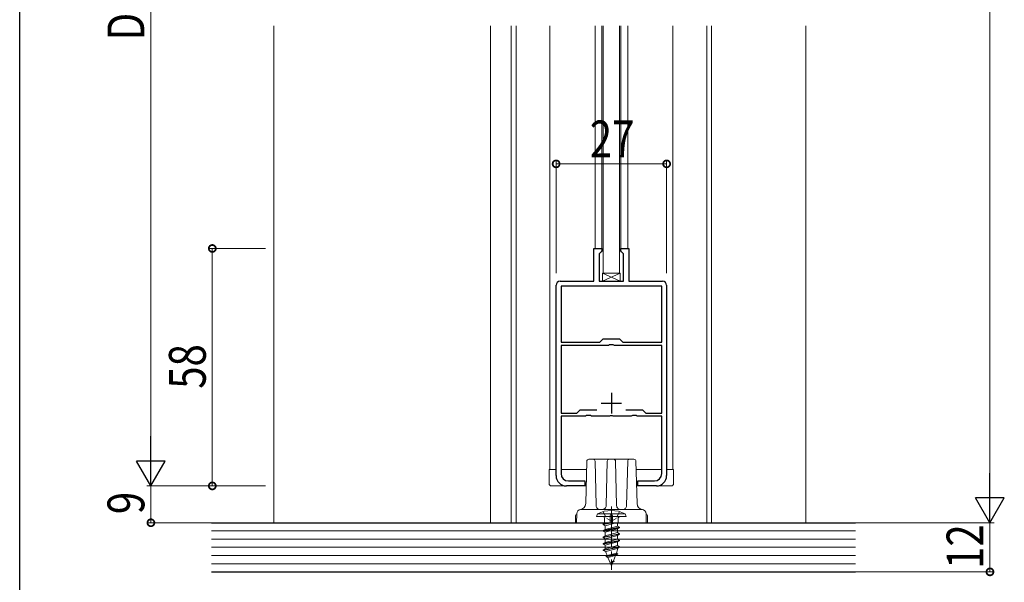
# Model space of a CAD drawing. Extents: x 0 to 998, y 0 to 1598.
# Drawn here: x 0 to 241, y 1049 to 1186 of the extents above; entities that cross this region are included whole.
import ezdxf

# ---------------------------------------------------------------- set-up
doc = ezdxf.new("R2010")
doc.units = 0
doc.linetypes.add('YCENTER_1', pattern=[13, 10, -1, 1, -1])
doc.linetypes.add('YHIDDEN_1', pattern=[4, 3, -1])
for name, color, linetype, lineweight in [('YKK_11', 7, 'CONTINUOUS', 30), ('YKK_12', 2, 'CONTINUOUS', 13), ('YKK_13', 4, 'CONTINUOUS', 13), ('YKK_D', 6, 'CONTINUOUS', 13), ('YSS_K', 3, 'CONTINUOUS', 13)]:
    doc.layers.add(name, color=color, linetype=linetype, lineweight=lineweight)
doc.layers.add('YKK_ZWAK', color=7, linetype='CONTINUOUS')
doc.styles.add('text-b', font='extslim2.shx', dxfattribs={"width": 0.8, "bigfont": 'extfont2.shx'})

msp = doc.modelspace()

# ---------------------------------------------------------------- linework, layer by layer
at = {"layer": 'YKK_11', "color": 0, "linetype": 'ByBlock', "lineweight": -2, "ltscale": 0.5}
for p, q in [((140.26, 1122.34), (140.26, 1130.34)), ((140.26, 1130.34), (142.26, 1130.34)), ((142.06, 1129.54), (141.56, 1129.04)), ((141.56, 1129.04), (141.56, 1122.34)), ((142.26, 1129.74), (142.06, 1129.54)), ((142.26, 1130.34), (142.26, 1129.74)), ((146.86, 1129.74), (146.86, 1130.34)), ((146.86, 1130.34), (148.86, 1130.34)), ((147.06, 1129.54), (146.86, 1129.74)), ((147.56, 1129.04), (147.06, 1129.54)), ((147.56, 1122.34), (147.56, 1129.04)), ((148.86, 1130.34), (148.86, 1122.34)), ((131.06, 1074.84), (131.06, 1121.34)), ((132.06, 1122.34), (140.26, 1122.34)), ((156.86, 1121.14), (132.26, 1121.14)), ((132.26, 1121.14), (132.26, 1107.44)), ((156.86, 1121.14), (132.26, 1121.14)), ((141.56, 1122.34), (147.56, 1122.34)), ((148.86, 1122.34), (157.06, 1122.34)), ((156.86, 1107.44), (156.86, 1121.14)), ((158.06, 1121.34), (158.06, 1074.84)), ((132.26, 1107.44), (141.76, 1107.44)), ((143.82, 1106.64), (132.26, 1106.64)), ((132.26, 1106.64), (132.26, 1090.14)), ((141.76, 1107.44), (142.56, 1108.24)), ((142.56, 1108.24), (146.56, 1108.24)), ((144.1, 1106.82), (143.82, 1106.64)), ((145.03, 1106.82), (144.1, 1106.82)), ((145.3, 1106.64), (145.03, 1106.82)), ((156.86, 1106.64), (145.3, 1106.64)), ((146.56, 1108.24), (147.36, 1107.44)), ((147.36, 1107.44), (156.86, 1107.44)), ((156.86, 1090.14), (156.86, 1106.64)), ((132.26, 1090.14), (136.16, 1090.14)), ((136.16, 1090.14), (136.96, 1090.94)), ((136.96, 1090.94), (141.03, 1090.94)), ((148.09, 1090.94), (152.16, 1090.94)), ((148.09, 1090.94), (152.16, 1090.94)), ((152.16, 1090.94), (152.96, 1090.14)), ((152.96, 1090.14), (156.86, 1090.14)), ((138.22, 1089.34), (132.26, 1089.34)), ((132.26, 1089.34), (132.26, 1075.34)), ((138.5, 1089.52), (138.22, 1089.34)), ((139.43, 1089.52), (138.5, 1089.52)), ((139.7, 1089.34), (139.43, 1089.52)), ((144.1, 1089.34), (139.7, 1089.34)), ((144.29, 1089.46), (144.1, 1089.34)), ((144.84, 1089.46), (144.29, 1089.46)), ((145.02, 1089.34), (144.84, 1089.46)), ((149.42, 1089.34), (145.02, 1089.34)), ((149.7, 1089.52), (149.42, 1089.34)), ((150.63, 1089.52), (149.7, 1089.52)), ((150.9, 1089.34), (150.63, 1089.52)), ((156.86, 1089.34), (150.9, 1089.34)), ((156.86, 1075.34), (156.86, 1089.34)), ((134.06, 1073.54), (138.06, 1073.54)), ((138.06, 1073.54), (138.06, 1072.34)), ((151.06, 1072.34), (151.06, 1073.54)), ((151.06, 1073.54), (155.06, 1073.54)), ((138.06, 1072.34), (133.56, 1072.34)), ((155.56, 1072.34), (151.06, 1072.34))]:
    msp.add_line(p, q, dxfattribs=at)
at = {"layer": 'YKK_11', "color": 2, "ltscale": 0.5}
for p, q in [((144.56, 1095.04), (144.56, 1090.04)), ((142.06, 1092.54), (147.06, 1092.54))]:
    msp.add_line(p, q, dxfattribs=at)
at = {"layer": 'YKK_11', "color": 0, "linetype": 'ByBlock', "lineweight": -2, "ltscale": 0.5}
for centre, radius, start, end in [((132.06, 1121.34), 1, 90, 180), ((157.06, 1121.34), 1, 0, 90), ((134.06, 1075.34), 1.8, 180, 270), ((155.06, 1075.34), 1.8, 270, 360), ((133.56, 1074.84), 2.5, 180, 270), ((155.56, 1074.84), 2.5, 270, 360)]:
    msp.add_arc(centre, radius, start, end, dxfattribs=at)
at = {"layer": 'YKK_12', "ltscale": 1.5}
for p, q in [((120.06, 1063.34), (120.06, 1184.72)), ((121.26, 1063.34), (121.26, 1184.72)), ((129.56, 1076.34), (129.56, 1184.72)), ((129.56, 1076.34), (129.56, 1184.72)), ((140.56, 1184.72), (140.56, 1130.3)), ((142.26, 1184.72), (142.26, 1129.74)), ((146.86, 1184.72), (146.86, 1129.79)), ((148.56, 1184.72), (148.56, 1130.3)), ((159.56, 1076.34), (159.56, 1184.72)), ((159.56, 1184.72), (159.56, 1076.34)), ((167.86, 1063.34), (167.86, 1184.72)), ((169.06, 1063.34), (169.06, 1184.72))]:
    msp.add_line(p, q, dxfattribs=at)
at = {"layer": 'YKK_12', "linetype": 'YCENTER_1'}
msp.add_line((144.56, 1067.34), (144.56, 1051.84), dxfattribs=at)
at = {"layer": 'YKK_13', "ltscale": 1.5}
for p, q in [((142.56, 1124.34), (142.56, 1184.72)), ((146.56, 1124.34), (146.56, 1184.72)), ((142.56, 1124.34), (146.56, 1124.34)), ((129.36, 1076.34), (129.36, 1072.84)), ((131.06, 1076.34), (129.36, 1076.34)), ((138.5, 1076.34), (132.26, 1076.34)), ((156.86, 1076.34), (150.62, 1076.34)), ((159.76, 1076.34), (158.06, 1076.34)), ((159.76, 1076.34), (159.76, 1072.84)), ((138.4, 1072.34), (129.86, 1072.34)), ((159.26, 1072.34), (150.72, 1072.34))]:
    msp.add_line(p, q, dxfattribs=at)
at = {"layer": 'YKK_13'}
for p, q in [((142.41, 1122.34), (142.41, 1124.34)), ((142.41, 1124.34), (146.71, 1124.34)), ((146.71, 1124.34), (142.41, 1122.34)), ((142.41, 1124.34), (146.71, 1122.34)), ((146.71, 1124.34), (146.71, 1122.34)), ((146.71, 1122.34), (142.41, 1122.34)), ((138.55, 1078.35), (138.3, 1068)), ((139.55, 1078.84), (139.05, 1078.84)), ((140.07, 1078.84), (139.55, 1078.84)), ((140.07, 1078.84), (141.07, 1078.84)), ((140.84, 1067.51), (140.57, 1078.35)), ((143.05, 1078.84), (141.07, 1078.84)), ((143.05, 1078.84), (144.05, 1078.84)), ((143.55, 1078.35), (143.29, 1067.51)), ((145.07, 1078.84), (144.05, 1078.84)), ((145.07, 1078.84), (146.07, 1078.84)), ((145.84, 1067.51), (145.57, 1078.35)), ((148.05, 1078.84), (146.07, 1078.84)), ((148.05, 1078.84), (149.05, 1078.84)), ((148.55, 1078.35), (148.29, 1067.51)), ((149.57, 1078.84), (149.05, 1078.84)), ((150.07, 1078.84), (149.57, 1078.84)), ((150.83, 1068), (150.57, 1078.35)), ((142.1, 1066.54), (137.1, 1066.54)), ((147.03, 1066.54), (142.1, 1066.54)), ((152.02, 1066.54), (147.03, 1066.54)), ((135.76, 1063.34), (135.76, 1065.04)), ((135.76, 1063.34), (136.06, 1063.34)), ((136.1, 1065.55), (136.06, 1063.34)), ((136.06, 1065.34), (136.1, 1065.34)), ((136.06, 1063.34), (142.06, 1063.34)), ((136.1, 1065.55), (136.1, 1065.56)), ((140.96, 1064.84), (141.17, 1065.49)), ((140.96, 1064.84), (148.16, 1064.84)), ((147.96, 1065.49), (141.17, 1065.49)), ((144.26, 1063.34), (142.06, 1063.34)), ((142.91, 1064.34), (142.91, 1063.25)), ((144.26, 1065.04), (144.26, 1063.34)), ((144.26, 1063.34), (144.56, 1063.34)), ((144.56, 1063.34), (144.86, 1063.34)), ((144.86, 1063.34), (144.86, 1065.04)), ((147.06, 1063.34), (144.86, 1063.34)), ((146.21, 1064.34), (146.21, 1063.25)), ((147.06, 1063.34), (153.06, 1063.34)), ((148.16, 1064.84), (147.96, 1065.49)), ((153.02, 1065.56), (153.02, 1065.55)), ((153.06, 1063.34), (153.02, 1065.55)), ((153.03, 1065.34), (153.06, 1065.34)), ((153.06, 1063.34), (153.36, 1063.34)), ((153.36, 1065.04), (153.36, 1063.34)), ((143.75, 1063.25), (142.56, 1063.01)), ((144.25, 1063.25), (142.56, 1062.91)), ((142.56, 1063.01), (142.97, 1063.25)), ((142.56, 1063.01), (142.56, 1062.91)), ((142.56, 1062.91), (143.06, 1062.62)), ((146.56, 1062.22), (142.56, 1061.42)), ((146.56, 1062.12), (142.56, 1061.32)), ((142.56, 1061.42), (143.06, 1061.71)), ((142.56, 1061.42), (142.56, 1061.32)), ((142.56, 1061.32), (143.06, 1061.03)), ((146.21, 1063.25), (142.91, 1063.25)), ((145.42, 1063.25), (143.06, 1062.62)), ((143.06, 1062.62), (143.06, 1061.71)), ((146.06, 1062.51), (143.06, 1061.71)), ((146.06, 1061.83), (143.06, 1061.03)), ((143.06, 1061.03), (143.06, 1060.12)), ((146.06, 1060.92), (143.06, 1060.12)), ((146.06, 1063.25), (146.06, 1062.51)), ((146.56, 1062.22), (146.06, 1062.51)), ((146.56, 1062.12), (146.06, 1061.83)), ((146.06, 1061.83), (146.06, 1060.92)), ((146.56, 1060.63), (146.06, 1060.92)), ((146.56, 1062.12), (146.56, 1062.22)), ((146.56, 1060.63), (142.56, 1059.83)), ((146.56, 1060.53), (142.56, 1059.73)), ((142.56, 1059.83), (143.06, 1060.12)), ((142.56, 1059.83), (142.56, 1059.73)), ((142.56, 1059.73), (143.06, 1059.44)), ((146.56, 1059.04), (142.56, 1058.24)), ((146.56, 1058.94), (142.56, 1058.14)), ((142.56, 1058.24), (143.06, 1058.53)), ((146.06, 1060.24), (143.06, 1059.44)), ((143.06, 1059.44), (143.06, 1058.53)), ((146.06, 1059.33), (143.06, 1058.53)), ((146.06, 1058.65), (143.06, 1057.85)), ((146.56, 1060.53), (146.06, 1060.24)), ((146.06, 1060.24), (146.06, 1059.33)), ((146.56, 1059.04), (146.06, 1059.33)), ((146.56, 1058.94), (146.06, 1058.65)), ((146.06, 1058.65), (146.06, 1057.74)), ((146.56, 1060.53), (146.56, 1060.63)), ((146.56, 1058.94), (146.56, 1059.04)), ((142.56, 1058.24), (142.56, 1058.14)), ((142.56, 1058.14), (143.06, 1057.85)), ((146.56, 1057.45), (142.56, 1056.65)), ((146.56, 1057.35), (142.56, 1056.55)), ((142.56, 1056.65), (143.06, 1056.94)), ((142.56, 1056.65), (142.56, 1056.55)), ((142.56, 1056.55), (143.19, 1056.3)), ((143.06, 1057.85), (143.06, 1056.94)), ((146.06, 1057.74), (143.06, 1056.94)), ((146.06, 1057.06), (143.19, 1056.3)), ((146.56, 1057.45), (146.06, 1057.74)), ((146.56, 1057.35), (146.06, 1057.06)), ((146.56, 1057.35), (146.56, 1057.45)), ((146.1, 1055.74), (143.27, 1055.14)), ((143.27, 1055.04), (146.1, 1055.64)), ((143.27, 1055.14), (143.54, 1055.3)), ((143.27, 1055.14), (143.27, 1055.04)), ((143.27, 1055.04), (143.73, 1054.85)), ((143.54, 1055.3), (143.42, 1055.59)), ((145.82, 1055.9), (143.54, 1055.3)), ((145.6, 1055.35), (143.73, 1054.85)), ((144.56, 1052.84), (143.73, 1054.85)), ((145.06, 1054.03), (144.42, 1053.68)), ((145.28, 1053.93), (144.42, 1053.68)), ((145.28, 1053.85), (144.42, 1053.68)), ((144.91, 1053.67), (144.42, 1053.68)), ((144.91, 1053.67), (144.56, 1052.84)), ((145.28, 1053.85), (144.91, 1053.67)), ((145.6, 1055.35), (145.06, 1054.03)), ((145.28, 1053.93), (145.06, 1054.03)), ((145.28, 1053.93), (145.28, 1053.85)), ((146.1, 1055.64), (145.6, 1055.35)), ((146.1, 1055.74), (145.82, 1055.9)), ((146.1, 1055.74), (146.1, 1055.64))]:
    msp.add_line(p, q, dxfattribs=at)
at = {"layer": 'YKK_13', "linetype": 'YHIDDEN_1', "ltscale": 0.5}
for p, q in [((142.56, 1066.05), (143.42, 1064.34)), ((146.56, 1066.05), (145.71, 1064.34)), ((143.42, 1064.34), (144.56, 1063.73)), ((145.71, 1064.34), (144.56, 1063.73))]:
    msp.add_line(p, q, dxfattribs=at)
at = {"layer": 'YKK_13'}
for centre, radius, start, end in [((139.05, 1078.34), 0.5, 90, 178.6028), ((140.07, 1078.34), 0.5, 1.3972, 90), ((144.05, 1078.34), 0.5, 90, 178.6028), ((145.07, 1078.34), 0.5, 1.3972, 90), ((149.05, 1078.34), 0.5, 90, 178.6028), ((150.07, 1078.34), 0.5, 1.3972, 90), ((137.1, 1065.56), 1, 96.9553, 179), ((137.1, 1065.54), 1, 90, 179), ((136.8, 1068.04), 1.5, 276.9553, 358.6028), ((144.56, 1059.14), 7.2, 61.8778, 118.1222), ((152.33, 1068.04), 1.5, 181.3972, 263.0447), ((152.02, 1065.54), 1, 1, 90), ((152.02, 1065.56), 1, 1, 83.0447), ((136.06, 1065.04), 0.3, 90, 180), ((142.41, 1064.34), 0.5, 0, 90), ((144.56, 1065.04), 0.3, 90, 180), ((144.56, 1065.04), 0.3, 0, 90), ((146.71, 1064.34), 0.5, 90, 180), ((153.06, 1065.04), 0.3, 0, 90), ((148.04, 1057.5), 5, 193.9222, 202.5), ((141.08, 1057.5), 5, 341.3176, 354.9311)]:
    msp.add_arc(centre, radius, start, end, dxfattribs=at)
at = {"layer": 'YKK_13', "ltscale": 1.5}
for centre, start, end in [((129.86, 1072.84), 180, 270), ((159.26, 1072.84), 270, 0)]:
    msp.add_arc(centre, 0.5, start, end, dxfattribs=at)
at = {"layer": 'YKK_13'}
for points, knots in [([(137.05, 1066.54), (137.03, 1066.54), (136.99, 1066.54), (136.98, 1066.55), (136.98, 1066.55)], [0, 0, 0, 0, 0.270929, 1, 1, 1, 1]), ([(141.84, 1066.54), (141.58, 1066.54), (141.32, 1066.64), (140.96, 1067), (140.85, 1067.26), (140.84, 1067.51)], [0, 0, 0, 0, 0.5, 0.5, 1, 1, 1, 1]), ([(143.29, 1067.51), (143.28, 1067.26), (143.17, 1067), (142.8, 1066.64), (142.54, 1066.54), (142.29, 1066.54)], [0, 0, 0, 0, 0.5, 0.5, 1, 1, 1, 1]), ([(146.84, 1066.54), (146.58, 1066.54), (146.32, 1066.64), (145.96, 1067), (145.85, 1067.26), (145.84, 1067.51)], [0, 0, 0, 0, 0.5, 0.5, 1, 1, 1, 1]), ([(148.29, 1067.51), (148.28, 1067.26), (148.17, 1067), (147.8, 1066.64), (147.54, 1066.54), (147.29, 1066.54)], [0, 0, 0, 0, 0.5, 0.5, 1, 1, 1, 1])]:
    msp.add_open_spline(points, degree=3, knots=knots, dxfattribs=at)
at = {"layer": 'YKK_D', "ltscale": 1.5}
for p, q in [((237.06, 1070.34), (237.06, 1356.34)), ((32.06, 1079.34), (32.06, 1322.34)), ((60.06, 1130.34), (46.06, 1130.34)), ((47.06, 1072.34), (47.06, 1130.34)), ((60.06, 1072.34), (31.06, 1072.34)), ((60.06, 1072.34), (31.06, 1072.34)), ((32.06, 1072.34), (32.06, 1063.34)), ((60.06, 1072.34), (46.06, 1072.34)), ((60.06, 1063.34), (31.06, 1063.34)), ((174.06, 1063.34), (238.06, 1063.34)), ((174.06, 1063.34), (238.06, 1063.34)), ((237.06, 1063.34), (237.06, 1051.34)), ((174.06, 1051.34), (238.06, 1051.34))]:
    msp.add_line(p, q, dxfattribs=at)
at = {"layer": 'YKK_D'}
for p, q in [((131.06, 1124.34), (131.06, 1152)), ((131.06, 1151), (158.06, 1151)), ((158.06, 1124.34), (158.06, 1152))]:
    msp.add_line(p, q, dxfattribs=at)
at = {"layer": 'YKK_D', "lineweight": -2}
for p, q in [((32.06, 1072.34), (32.06, 1084.46)), ((32.06, 1072.34), (28.56, 1078.4)), ((35.56, 1078.4), (28.56, 1078.4)), ((32.06, 1072.34), (35.56, 1078.4)), ((237.06, 1063.34), (237.06, 1075.46)), ((237.06, 1063.34), (233.56, 1069.4)), ((240.56, 1069.4), (233.56, 1069.4)), ((237.06, 1063.34), (240.56, 1069.4))]:
    msp.add_line(p, q, dxfattribs=at)
at = {"layer": 'YKK_D', "linetype": 'ByBlock', "const_width": 1.7}
for points in [[(131.27, 1151, 1), (130.85, 1151, 1)], [(157.85, 1151, 1), (158.27, 1151, 1)], [(47.06, 1130.12, 1), (47.06, 1130.55, 1)], [(47.06, 1072.55, 1), (47.06, 1072.12, 1)], [(32.06, 1063.55, 1), (32.06, 1063.12, 1)], [(237.06, 1051.55, 1), (237.06, 1051.12, 1)]]:
    msp.add_lwpolyline(points, format="xyb", close=True, dxfattribs=at)
at = {"layer": 'YKK_ZWAK'}
msp.add_line((0, 0), (0, 1560), dxfattribs=at)
at = {"layer": 'YSS_K'}
for p, q in [((62.06, 1184.72), (62.06, 1063.34)), ((115.06, 1184.72), (115.06, 1063.34)), ((192.06, 1184.72), (192.06, 1063.34))]:
    msp.add_line(p, q, dxfattribs=at)
at = {"layer": 'YSS_K', "linetype": 'Continuous', "lineweight": 30, "ltscale": 1.5}
for p, q in [((46.84, 1063.34), (204.22, 1063.34)), ((46.84, 1051.34), (204.22, 1051.34))]:
    msp.add_line(p, q, dxfattribs=at)
at = {"layer": 'YSS_K', "linetype": 'Continuous', "lineweight": 13, "ltscale": 1.5}
for p, q in [((46.84, 1061.34), (204.22, 1061.34)), ((46.84, 1059.34), (204.22, 1059.34)), ((46.84, 1057.34), (204.22, 1057.34)), ((46.84, 1055.34), (204.22, 1055.34)), ((46.84, 1053.34), (204.22, 1053.34))]:
    msp.add_line(p, q, dxfattribs=at)

# ---------------------------------------------------------------- texts
at = {"layer": 'YKK_D', "style": 'text-b', "width": 0.8}
for s, p in [('DH=H-43', (30.46, 1181.16)), ('58', (45.46, 1096.06)), ('9', (30.46, 1065.44)), ('12', (235.46, 1052.06))]:
    msp.add_text(s, height=9, rotation=90, dxfattribs=at).set_placement(p)
msp.add_text('27', height=9, dxfattribs=at).set_placement((139.28, 1152.6))

doc.saveas('drawing.dxf')
